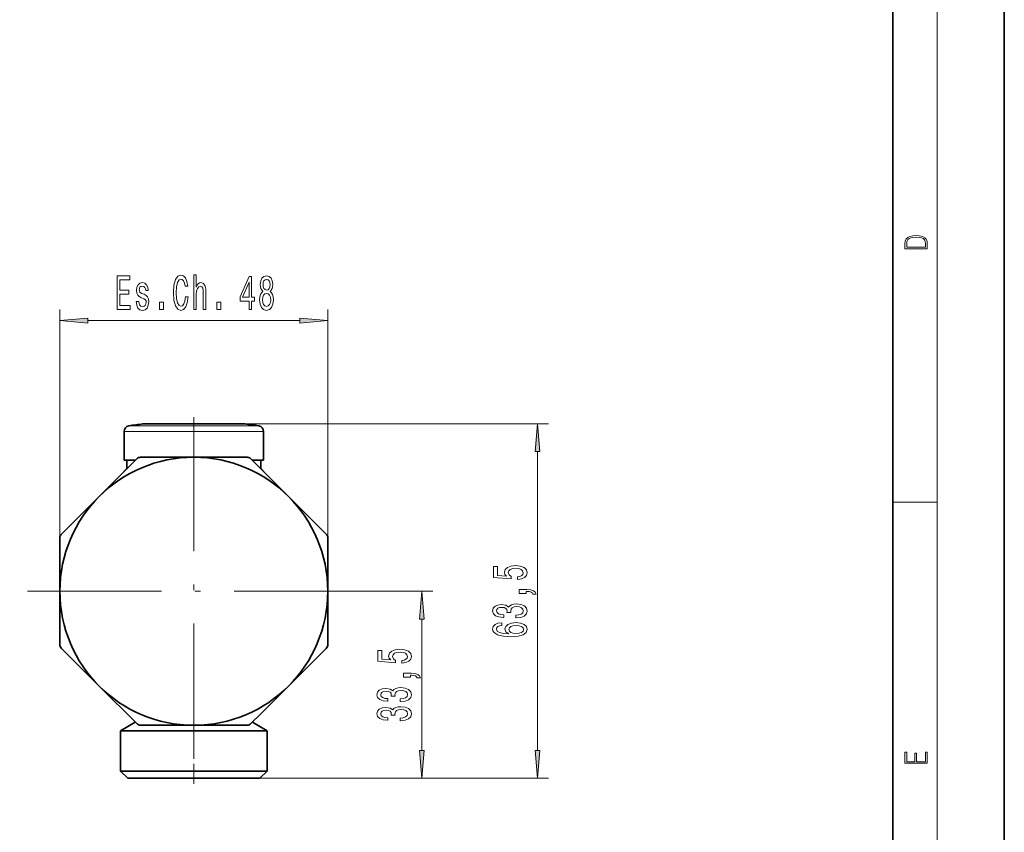
# Model space of a CAD drawing. Extents: x 0 to 420, y 0 to 297.
# Drawn here: x 332 to 420, y 73 to 146 of the extents above; entities that cross this region are included whole.
import ezdxf

# ---------------------------------------------------------------- set-up
doc = ezdxf.new("R2010")
doc.units = 0
doc.linetypes.add('DASHDOT', pattern=[18.5, 12, -3, 0.5, -3])

msp = doc.modelspace()

# ---------------------------------------------------------------- linework, layer by layer
at = {"color": 7, "lineweight": 35}
for p, q in [((420, 0), (420, 297)), ((410, 10), (410, 287)), ((341.144928, 108.668198), (341.144928, 106.099998)), ((342.829529, 109.331863), (345.206177, 109.331863)), ((351.401428, 109.331863), (345.206177, 109.331863)), ((351.960327, 109.331863), (351.401428, 109.331863)), ((353.644928, 108.668198), (353.644928, 106.099998)), ((353.644928, 108.668198), (353.644928, 106.099998)), ((353.644928, 108.668198), (353.644928, 106.099998)), ((353.644928, 108.668198), (353.644928, 106.099998)), ((353.644928, 108.668198), (353.644928, 106.099998)), ((353.644928, 108.668198), (353.644928, 106.099998)), ((353.644928, 108.668198), (353.644928, 106.099998)), ((353.644928, 108.668198), (353.644928, 106.099998)), ((341.144928, 106.099998), (342.174408, 106.099998)), ((341.394928, 106.099998), (341.394928, 105.349998)), ((341.399292, 105.324928), (342.277924, 106.203552)), ((342.63147, 106.349998), (347.394928, 106.349998)), ((347.394928, 106.349998), (352.158386, 106.349998)), ((352.511932, 106.203552), (355.880219, 102.835281)), ((352.615448, 106.099998), (353.644928, 106.099998)), ((353.394928, 106.099998), (353.394928, 105.349998)), ((353.394928, 106.099998), (353.394928, 105.349998)), ((353.394928, 106.099998), (353.394928, 105.349998)), ((353.394928, 106.099998), (353.394928, 105.349998)), ((353.394928, 106.099998), (353.394928, 105.349998)), ((353.394928, 106.099998), (353.394928, 105.349998)), ((353.394928, 106.099998), (353.394928, 105.349998)), ((353.394928, 106.099998), (353.394928, 105.349998)), ((338.909637, 102.835281), (341.399292, 105.324928)), ((341.394928, 105.349998), (341.144928, 105.099998)), ((341.174438, 105.099998), (341.144928, 105.099998)), ((341.144928, 105.070564), (341.144928, 105.099998)), ((341.424744, 105.349998), (341.394928, 105.349998)), ((353.394928, 105.349998), (353.365479, 105.349998)), ((353.394928, 105.349998), (353.644928, 105.099998)), ((353.644928, 105.099998), (353.615448, 105.099998)), ((353.644928, 105.070564), (353.644928, 105.099998)), ((353.644928, 105.070564), (353.644928, 105.099998)), ((353.644928, 105.070564), (353.644928, 105.099998)), ((353.644928, 105.070564), (353.644928, 105.099998)), ((353.644928, 105.070564), (353.644928, 105.099998)), ((353.644928, 105.070564), (353.644928, 105.099998)), ((353.644928, 105.070564), (353.644928, 105.099998)), ((353.644928, 105.070564), (353.644928, 105.099998)), ((335.541382, 99.46701), (338.909637, 102.835281)), ((355.880219, 102.835281), (359.248474, 99.46701)), ((335.394928, 94.349998), (335.394928, 99.113457)), ((359.394928, 99.113457), (359.394928, 94.349998)), ((335.394928, 89.58654), (335.394928, 94.349998)), ((359.394928, 94.349998), (359.394928, 89.58654)), ((338.909637, 85.864716), (335.541382, 89.232986)), ((359.248474, 89.232986), (355.880219, 85.864716)), ((342.277924, 82.496445), (338.909637, 85.864716)), ((355.880219, 85.864716), (353.390564, 83.375069)), ((353.390564, 83.375069), (352.511932, 82.496445)), ((342.154083, 82.620277), (340.819916, 81.849998)), ((347.394928, 82.349998), (342.63147, 82.349998)), ((352.158386, 82.349998), (347.394928, 82.349998)), ((352.635742, 82.620285), (353.96994, 81.849998)), ((340.819916, 81.849998), (350.54715, 81.849998)), ((340.819916, 78.25), (340.819916, 81.849998)), ((350.54715, 81.849998), (353.96994, 81.849998)), ((353.96994, 78.25), (353.96994, 81.849998)), ((353.96994, 78.25), (353.96994, 81.849998)), ((353.96994, 78.25), (353.96994, 81.849998)), ((353.96994, 78.25), (353.96994, 81.849998)), ((353.96994, 78.25), (353.96994, 81.849998)), ((353.96994, 78.25), (353.96994, 81.849998)), ((353.96994, 78.25), (353.96994, 81.849998)), ((353.96994, 78.25), (353.96994, 81.849998)), ((350.54715, 78.25), (340.819916, 78.25)), ((341.46994, 77.599998), (340.819916, 78.25)), ((341.46994, 77.599998), (340.819916, 78.25)), ((341.46994, 77.599998), (340.819916, 78.25)), ((341.46994, 77.599998), (340.819916, 78.25)), ((341.46994, 77.599998), (340.819916, 78.25)), ((341.46994, 77.599998), (340.819916, 78.25)), ((341.46994, 77.599998), (340.819916, 78.25)), ((341.46994, 77.599998), (340.819916, 78.25)), ((353.96994, 78.25), (350.54715, 78.25)), ((353.319916, 77.599998), (353.96994, 78.25)), ((353.319916, 77.599998), (353.96994, 78.25)), ((353.319916, 77.599998), (353.96994, 78.25)), ((353.319916, 77.599998), (353.96994, 78.25)), ((353.319916, 77.599998), (353.96994, 78.25)), ((353.319916, 77.599998), (353.96994, 78.25)), ((353.319916, 77.599998), (353.96994, 78.25)), ((353.319916, 77.599998), (353.96994, 78.25)), ((350.235535, 77.599998), (341.46994, 77.599998)), ((353.319916, 77.599998), (350.235535, 77.599998))]:
    msp.add_line(p, q, dxfattribs=at)
at = {"color": 7, "lineweight": 13}
for p, q in [((414, 6), (414, 291)), ((335.394928, 99.113457), (335.394928, 119.585594)), ((359.394928, 99.113457), (359.394928, 119.585594)), ((337.885406, 118.585594), (356.904449, 118.585594)), ((341.144928, 108.668198), (344.398529, 108.668198)), ((341.570251, 109.162582), (344.602417, 109.162582)), ((344.398529, 108.668198), (353.644928, 108.668198)), ((344.602417, 109.162582), (353.219604, 109.162582)), ((347.394928, 109.350548), (379.181244, 109.350548)), ((378.181244, 80.090485), (378.181244, 106.860062)), ((410, 102.333336), (414, 102.333336)), ((362.994934, 94.349998), (368.815277, 94.349998)), ((367.815277, 80.090485), (367.815277, 91.859512)), ((353.319916, 77.599998), (379.181244, 77.599998)), ((353.319916, 77.599998), (368.815277, 77.599998))]:
    msp.add_line(p, q, dxfattribs=at)
at = {"color": 7, "linetype": 'DASHDOT', "lineweight": 13}
for p, q in [((347.394928, 109.949997), (347.394928, 78.75)), ((362.994934, 94.349998), (331.794922, 94.349998))]:
    msp.add_line(p, q, dxfattribs=at)
at = {"color": 7, "linetype": 'DASHDOT', "lineweight": 13, "ltscale": 0.114385}
msp.add_line((347.394928, 104.968468), (347.394928, 109.543869), dxfattribs=at)
at = {"color": 7, "linetype": 'DASHDOT', "lineweight": 13, "ltscale": 0.000883}
msp.add_line((347.394928, 105.067619), (347.394928, 105.102943), dxfattribs=at)
at = {"color": 7, "linetype": 'DASHDOT', "lineweight": 13, "ltscale": 0.150608}
msp.add_line((347.394928, 77.097969), (347.394928, 83.122307), dxfattribs=at)
at = {"color": 7, "lineweight": 13}
for points in [[(411.092773, 125.368179), (411.092773, 125.01561), (413.092773, 125.01561), (413.092773, 125.42868), (413.078857, 125.683205), (413.006531, 125.87722), (412.867462, 126.010742), (412.667175, 126.110878), (412.408478, 126.171379), (412.088593, 126.192245), (411.790955, 126.171379), (411.543396, 126.117134), (411.345917, 126.027428), (411.201263, 125.908516), (411.109467, 125.71032), (411.092773, 125.470406)], [(412.92865, 125.153297), (411.256897, 125.153297), (411.256897, 125.42868), (411.270813, 125.658165), (411.345917, 125.833412), (411.465515, 125.927292), (411.629639, 125.994049), (411.838257, 126.035774), (412.094177, 126.050377), (412.361206, 126.035774), (412.575378, 125.994049), (412.739502, 125.923119), (412.853546, 125.822983), (412.917542, 125.660255), (412.92865, 125.443283)], [(346.63446, 120.700867), (346.582581, 120.337753), (346.497009, 120.078392), (346.377686, 119.918449), (346.23764, 119.866577), (346.069061, 119.944382), (345.936768, 120.177811), (345.848602, 120.558212), (345.820068, 121.085594), (345.848602, 121.60865), (345.934174, 121.993378), (346.066467, 122.226807), (346.23764, 122.308937), (346.362122, 122.265709), (346.468475, 122.144669), (346.551483, 121.95015), (346.608521, 121.682137), (346.854919, 121.682137), (346.77713, 122.092796), (346.642242, 122.404037), (346.458099, 122.598564), (346.23764, 122.667725), (345.962708, 122.559662), (345.752625, 122.257065), (345.617767, 121.759949), (345.571075, 121.085594), (345.617767, 120.41124), (345.752625, 119.914124), (345.962708, 119.607208), (346.23764, 119.503464), (346.478851, 119.585594), (346.67337, 119.814697), (346.810852, 120.190781), (346.883453, 120.700867)], [(347.388794, 119.585594), (347.617035, 119.585594), (347.617035, 120.925652), (347.640381, 121.232567), (347.715607, 121.457352), (347.832306, 121.59568), (347.987915, 121.647552), (348.112427, 121.604324), (348.190247, 121.48761), (348.229126, 121.293091), (348.242096, 121.033722), (348.242096, 119.585594), (348.470337, 119.585594), (348.470337, 121.111526), (348.459961, 121.418449), (348.4133, 121.673492), (348.260254, 121.906921), (348.021637, 121.989052), (347.891968, 121.958794), (347.780426, 121.876663), (347.687073, 121.746979), (347.617035, 121.569748), (347.617035, 122.689339), (347.388794, 122.689339)], [(353.588226, 121.202309), (353.455933, 121.081268), (353.365173, 120.912682), (353.308105, 120.700867), (353.289948, 120.445824), (353.331451, 120.061096), (353.450745, 119.762825), (353.645264, 119.572624), (353.909821, 119.499138), (354.171783, 119.572624), (354.366302, 119.762825), (354.485626, 120.061096), (354.529724, 120.445824), (354.508972, 120.700867), (354.454498, 120.912682), (354.361115, 121.081268), (354.231445, 121.202309), (354.335205, 121.306053), (354.407806, 121.448708), (354.451904, 121.621613), (354.467468, 121.833435), (354.425964, 122.14035), (354.317047, 122.386749), (354.140656, 122.546692), (353.909821, 122.607208), (353.676392, 122.546692), (353.500031, 122.386749), (353.388489, 122.14035), (353.349609, 121.833435), (353.362579, 121.621613), (353.406647, 121.448708)], [(340.535461, 119.585594), (341.676697, 119.585594), (341.676697, 119.948708), (340.774078, 119.948708), (340.774078, 120.964554), (341.578125, 120.964554), (341.578125, 121.323349), (340.774078, 121.323349), (340.774078, 122.222481), (341.655945, 122.222481), (341.655945, 122.585594), (340.535461, 122.585594)], [(342.936768, 120.938622), (342.716309, 121.025078), (342.552917, 121.124496), (342.498444, 121.327667), (342.514008, 121.470322), (342.568481, 121.574066), (342.656647, 121.638908), (342.783752, 121.664841), (342.90564, 121.638908), (343.001617, 121.561096), (343.063873, 121.444382), (343.089813, 121.288765), (343.312866, 121.288765), (343.312866, 121.297409), (343.273956, 121.578392), (343.167603, 121.798851), (343.001617, 121.93718), (342.783752, 121.989052), (342.563293, 121.93718), (342.402466, 121.794525), (342.301331, 121.58271), (342.270203, 121.314697), (342.293549, 121.055336), (342.36618, 120.873779), (342.485474, 120.744095), (342.659241, 120.65332), (342.913422, 120.549576), (343.069061, 120.441498), (343.110535, 120.355049), (343.126099, 120.225365), (343.102753, 120.065422), (343.040527, 119.944382), (342.939362, 119.866577), (342.804504, 119.840637), (342.661835, 119.866577), (342.558105, 119.957352), (342.488068, 120.104324), (342.459534, 120.307495), (342.239075, 120.307495), (342.275391, 119.961678), (342.381744, 119.710953), (342.550323, 119.559662), (342.783752, 119.503464), (343.027557, 119.559662), (343.206512, 119.710953), (343.31546, 119.953033), (343.35434, 120.268593), (343.325836, 120.540924), (343.245422, 120.726807), (343.113129, 120.847839)], [(352.341095, 119.585594), (352.574524, 119.585594), (352.574524, 120.329109), (352.831299, 120.329109), (352.831299, 120.674927), (352.574524, 120.674927), (352.574524, 122.520752), (352.338501, 122.520752), (351.550018, 120.709511), (351.550018, 120.329109), (352.341095, 120.329109)], [(351.767883, 120.674927), (352.341095, 122.01931), (352.341095, 120.674927)], [(353.596008, 121.798851), (353.61676, 121.989052), (353.678986, 122.136024), (353.777557, 122.226807), (353.909821, 122.261383), (354.03952, 122.226807), (354.138062, 122.136024), (354.200317, 121.989052), (354.223663, 121.798851), (354.200317, 121.604324), (354.138062, 121.453033), (354.03952, 121.353607), (353.909821, 121.323349), (353.777557, 121.357925), (353.678986, 121.453033), (353.61676, 121.604324)], [(353.53894, 120.454468), (353.562286, 120.683578), (353.637482, 120.856491), (353.754211, 120.96888), (353.909821, 121.007782), (354.062866, 120.96888), (354.179565, 120.856491), (354.254791, 120.683578), (354.280731, 120.454468), (354.254791, 120.208069), (354.179565, 120.022194), (354.062866, 119.901154), (353.909821, 119.862251), (353.754211, 119.901154), (353.637482, 120.022194), (353.562286, 120.208069)], [(344.323944, 119.585594), (344.681885, 119.585594), (344.681885, 120.229691), (344.323944, 120.229691)], [(349.458099, 119.585594), (349.81601, 119.585594), (349.81601, 120.229691), (349.458099, 120.229691)], [(337.885406, 118.803482), (335.394928, 118.585594), (337.885406, 118.367706)], [(356.904449, 118.367706), (359.394928, 118.585594), (356.904449, 118.803482)], [(378.399139, 106.860062), (378.181244, 109.350548), (377.963348, 106.860062)], [(376.398834, 95.399117), (376.753296, 95.456177), (377.029938, 95.583267), (377.20285, 95.770012), (377.2677, 96.008629), (377.18988, 96.270592), (376.978088, 96.475487), (376.6409, 96.605171), (376.208618, 96.654449), (375.80661, 96.610359), (375.491028, 96.485863), (375.287872, 96.291336), (375.214386, 96.039757), (375.266266, 95.84523), (375.408905, 95.694794), (374.600555, 95.767418), (374.600555, 96.555893), (374.246094, 96.555893), (374.246094, 95.593643), (375.836853, 95.450996), (375.836853, 95.658485), (375.633698, 95.808922), (375.560211, 96.000847), (375.607758, 96.16684), (375.746094, 96.29393), (375.957886, 96.374336), (376.230225, 96.40287), (376.502563, 96.374336), (376.714386, 96.291336), (376.848389, 96.164253), (376.895935, 96.000847), (376.865692, 95.863388), (376.766266, 95.757042), (376.610626, 95.679237), (376.398834, 95.640327)], [(377.181244, 94.152), (377.181244, 94.325775), (377.263367, 94.325775), (377.470856, 94.312805), (377.617859, 94.271309), (377.712952, 94.198685), (377.760498, 94.089752), (378.054443, 94.089752), (377.985291, 94.268715), (377.825348, 94.400993), (377.570282, 94.4814), (377.22879, 94.509926), (376.532837, 94.509926), (376.532837, 94.152)], [(368.033173, 91.859512), (367.815277, 94.349998), (367.597382, 91.859512)], [(376.238892, 91.965981), (376.269135, 91.965981), (376.684113, 92.007477), (376.995361, 92.129379), (377.194214, 92.321312), (377.2677, 92.575485), (377.194214, 92.84523), (377.003998, 93.047531), (376.701416, 93.177216), (376.312378, 93.223907), (376.057312, 93.203156), (375.849823, 93.146095), (375.68988, 93.052719), (375.573181, 92.928223), (375.339752, 93.096817), (374.967987, 93.156471), (374.630798, 93.117561), (374.375763, 93.006035), (374.21582, 92.824478), (374.159637, 92.575485), (374.22879, 92.342056), (374.419006, 92.163094), (374.721588, 92.046379), (375.123596, 92.007477), (375.15387, 92.007477), (375.15387, 92.238312), (374.877197, 92.259064), (374.678375, 92.3265), (374.557312, 92.435432), (374.514099, 92.588455), (374.548676, 92.723328), (374.639465, 92.821884), (374.786438, 92.881538), (374.985291, 92.904884), (375.197083, 92.881538), (375.339752, 92.81929), (375.426208, 92.710358), (375.452148, 92.562523), (375.447815, 92.461365), (375.789307, 92.461365), (375.78067, 92.588455), (375.81958, 92.751854), (375.923309, 92.873756), (376.091919, 92.946381), (376.312378, 92.972321), (376.56308, 92.943787), (376.748962, 92.868576), (376.865692, 92.749268), (376.904602, 92.591049), (376.861359, 92.42765), (376.731689, 92.308342), (376.52417, 92.233124), (376.238892, 92.204597)], [(374.989594, 91.530678), (374.639465, 91.4814), (374.380096, 91.367279), (374.21582, 91.190903), (374.159637, 90.962662), (374.18988, 90.809639), (374.272034, 90.677361), (374.406036, 90.560646), (374.596222, 90.46209), (374.833984, 90.384277), (375.123596, 90.327217), (375.465118, 90.290909), (375.849823, 90.280533), (376.463654, 90.322029), (376.908905, 90.44912), (377.17691, 90.654022), (377.2677, 90.934135), (377.18988, 91.185722), (376.986725, 91.377647), (376.66684, 91.502144), (376.260498, 91.546234), (375.849823, 91.502144), (375.534271, 91.382835), (375.335419, 91.198685), (375.266266, 90.970444), (375.352722, 90.724045), (375.599121, 90.539894), (375.123596, 90.578804), (374.782104, 90.661797), (374.578949, 90.788887), (374.509766, 90.965256), (374.544342, 91.09494), (374.635132, 91.193497), (374.786438, 91.258339), (374.989594, 91.292061)], [(376.264832, 91.294655), (376.53714, 91.266121), (376.744629, 91.193497), (376.882965, 91.076782), (376.926208, 90.931541), (376.882965, 90.778511), (376.748962, 90.661797), (376.541473, 90.586586), (376.269135, 90.56324), (376.001129, 90.58918), (375.797974, 90.661797), (375.668274, 90.781105), (375.620728, 90.941917), (375.668274, 91.08197), (375.79364, 91.193497), (375.996796, 91.266121)], [(366.032867, 87.898849), (366.387329, 87.95591), (366.663971, 88.082993), (366.836884, 88.269737), (366.901733, 88.508354), (366.823914, 88.770317), (366.612122, 88.975212), (366.274933, 89.104897), (365.842651, 89.154175), (365.440643, 89.110085), (365.125061, 88.985588), (364.921906, 88.791069), (364.848419, 88.539482), (364.900299, 88.344955), (365.042938, 88.194527), (364.234589, 88.267143), (364.234589, 89.055618), (363.880127, 89.055618), (363.880127, 88.093369), (365.470886, 87.950722), (365.470886, 88.158211), (365.267731, 88.308647), (365.194244, 88.50058), (365.241791, 88.666573), (365.380127, 88.793655), (365.591919, 88.874062), (365.864258, 88.902596), (366.136597, 88.874062), (366.348419, 88.791069), (366.482422, 88.663979), (366.529968, 88.50058), (366.499725, 88.363113), (366.400299, 88.256775), (366.244659, 88.178963), (366.032867, 88.14006)], [(366.815277, 86.651726), (366.815277, 86.8255), (366.8974, 86.8255), (367.104889, 86.812538), (367.251892, 86.771034), (367.346985, 86.698418), (367.394531, 86.589478), (367.688477, 86.589478), (367.619324, 86.76844), (367.459381, 86.900719), (367.204315, 86.981125), (366.862823, 87.009651), (366.16687, 87.009651), (366.16687, 86.651726)], [(365.872925, 84.465706), (365.903168, 84.465706), (366.318146, 84.507202), (366.629395, 84.629105), (366.828247, 84.821037), (366.901733, 85.075218), (366.828247, 85.344955), (366.638031, 85.547264), (366.335449, 85.676941), (365.946411, 85.723633), (365.691345, 85.702881), (365.483856, 85.645821), (365.323914, 85.552444), (365.207214, 85.427956), (364.973785, 85.596542), (364.60202, 85.656197), (364.264832, 85.617287), (364.009796, 85.50576), (363.849854, 85.324203), (363.793671, 85.075218), (363.862823, 84.841782), (364.05304, 84.662827), (364.355621, 84.546112), (364.757629, 84.507202), (364.787903, 84.507202), (364.787903, 84.738037), (364.51123, 84.758789), (364.312408, 84.826225), (364.191345, 84.935158), (364.148132, 85.088181), (364.182709, 85.223053), (364.273499, 85.321609), (364.420471, 85.381264), (364.619324, 85.40461), (364.831116, 85.381264), (364.973785, 85.319016), (365.060242, 85.210083), (365.086182, 85.062248), (365.081848, 84.96109), (365.42334, 84.96109), (365.414703, 85.088181), (365.453613, 85.251587), (365.557343, 85.373489), (365.725952, 85.446106), (365.946411, 85.472046), (366.197113, 85.443512), (366.382996, 85.368301), (366.499725, 85.248993), (366.538635, 85.090775), (366.495392, 84.927376), (366.365723, 84.808067), (366.158203, 84.732849), (365.872925, 84.704323)], [(365.872925, 82.754318), (365.903168, 82.754318), (366.318146, 82.795822), (366.629395, 82.917725), (366.828247, 83.10965), (366.901733, 83.363831), (366.828247, 83.633575), (366.638031, 83.835876), (366.335449, 83.965561), (365.946411, 84.012245), (365.691345, 83.991501), (365.483856, 83.934433), (365.323914, 83.841064), (365.207214, 83.716568), (364.973785, 83.885155), (364.60202, 83.944809), (364.264832, 83.905907), (364.009796, 83.79438), (363.849854, 83.612823), (363.793671, 83.363831), (363.862823, 83.130402), (364.05304, 82.951439), (364.355621, 82.834724), (364.757629, 82.795822), (364.787903, 82.795822), (364.787903, 83.026657), (364.51123, 83.047401), (364.312408, 83.114838), (364.191345, 83.22377), (364.148132, 83.376801), (364.182709, 83.511673), (364.273499, 83.610229), (364.420471, 83.669884), (364.619324, 83.693222), (364.831116, 83.669884), (364.973785, 83.607635), (365.060242, 83.498703), (365.086182, 83.350861), (365.081848, 83.24971), (365.42334, 83.24971), (365.414703, 83.376801), (365.453613, 83.540199), (365.557343, 83.662102), (365.725952, 83.734726), (365.946411, 83.760658), (366.197113, 83.732132), (366.382996, 83.656914), (366.499725, 83.537605), (366.538635, 83.379395), (366.495392, 83.215988), (366.365723, 83.096687), (366.158203, 83.021469), (365.872925, 82.992935)], [(367.597382, 80.090485), (367.815277, 77.599998), (368.033173, 80.090485)], [(377.963348, 80.090485), (378.181244, 77.599998), (378.399139, 80.090485)], [(413.092773, 78.944901), (413.092773, 79.952545), (412.92865, 79.952545), (412.92865, 79.082588), (412.147003, 79.082588), (412.147003, 79.854492), (411.98291, 79.854492), (411.98291, 79.082588), (411.256897, 79.082588), (411.256897, 79.927513), (411.092773, 79.927513), (411.092773, 78.944901)]]:
    msp.add_lwpolyline(points, close=True, dxfattribs=at)
at = {"color": 7, "lineweight": 35}
msp.add_circle((347.394928, 94.349998), 12, dxfattribs=at)
for centre, radius, start, end in [((341.644928, 108.668198), 0.5, 98.5893, 180.000005), ((341.644928, 108.668198), 0.5, 98.5893, 180.000005), ((347.394928, 70.599998), 39, 96.722534, 98.5893), ((347.394928, 70.600189), 38.749814, 90.000003, 91.75308), ((347.394928, 70.600189), 38.749814, 88.247075, 90.000003), ((347.394928, 70.600189), 38.749814, 88.247075, 90.000003), ((347.394928, 70.600189), 38.749814, 88.247075, 90.000003), ((347.394928, 70.600189), 38.749814, 88.247075, 90.000003), ((347.394928, 70.600189), 38.749814, 88.246918, 90.000003), ((347.394928, 70.599998), 39, 81.410705, 83.277471), ((347.394928, 70.599998), 39, 81.410705, 83.277471), ((347.394928, 70.599998), 39, 81.410705, 83.277471), ((353.144928, 108.668198), 0.5, 0.000001, 81.410698), ((353.144928, 108.668198), 0.5, 0.000001, 81.410698), ((353.144928, 108.668198), 0.5, 0.000001, 81.410698), ((353.144928, 108.668198), 0.5, 0.000001, 81.410698), ((353.144928, 108.668198), 0.5, 0.000001, 81.410698), ((353.144928, 108.668198), 0.5, 0.000001, 81.410698), ((353.144928, 108.668198), 0.5, 0.000001, 81.410698), ((353.144928, 108.668198), 0.5, 0.000001, 81.410698), ((342.63147, 105.849998), 0.5, 90.000003, 135), ((352.158386, 105.849998), 0.5, 45.000001, 90.000003), ((335.894928, 99.113457), 0.5, 135, 180.000005), ((358.894928, 99.113457), 0.5, 0, 45.000001), ((335.894928, 89.58654), 0.5, 179.999995, 225), ((358.894928, 89.58654), 0.5, 314.999999, 360), ((342.63147, 82.849998), 0.5, 225, 269.999997), ((352.158386, 82.849998), 0.5, 269.999997, 314.999999)]:
    msp.add_arc(centre, radius, start, end, dxfattribs=at)
at = {"color": 7, "lineweight": 13}
for points in [[(337.885406, 118.803482), (335.394928, 118.585594), (337.885406, 118.803482), (337.885406, 118.367706)], [(356.904449, 118.367706), (359.394928, 118.585594), (356.904449, 118.367706), (356.904449, 118.803482)], [(378.399139, 106.860062), (378.181244, 109.350548), (378.399139, 106.860062), (377.963348, 106.860062)], [(368.033173, 91.859512), (367.815277, 94.349998), (368.033173, 91.859512), (367.597382, 91.859512)], [(367.597382, 80.090485), (367.815277, 77.599998), (367.597382, 80.090485), (368.033173, 80.090485)], [(377.963348, 80.090485), (378.181244, 77.599998), (377.963348, 80.090485), (378.399139, 80.090485)]]:
    msp.add_solid(points, dxfattribs=at)

doc.saveas('drawing.dxf')
